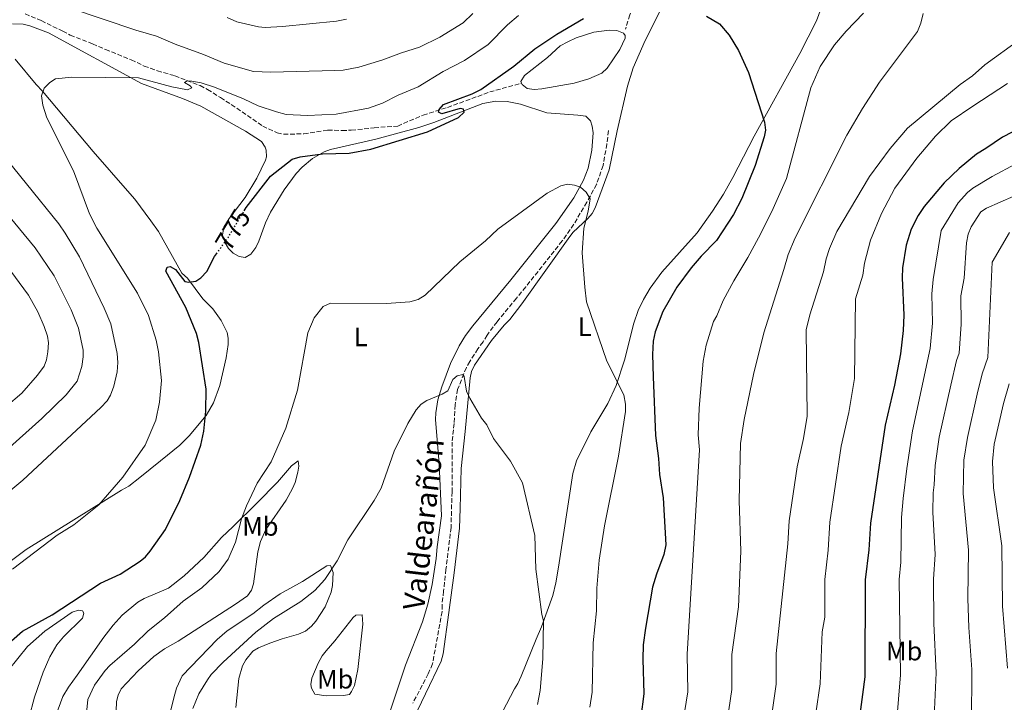
# Model space of a CAD drawing. Units: metres. Extents: x 649158 to 652517, y 4697642 to 4700026.
# Drawn here: x 649953 to 650323, y 4697884 to 4698141 of the extents above; entities that cross this region are included whole.
import ezdxf
from ezdxf.enums import TextEntityAlignment as Align

# ---------------------------------------------------------------- set-up
doc = ezdxf.new("R2010")
doc.units = ezdxf.units.M
doc.header["$MEASUREMENT"] = 0
doc.linetypes.add('DGN Style 3', pattern=[2.435890702152634, 1.739921930109024, -0.6959687720436097])
doc.linetypes.add('DGN Style 5', pattern=[1.217945351076317, 0.5219765790327072, -0.6959687720436097])
for name, color, linetype, lineweight in [('Balsa-alberca', 142, 'Continuous', 0), ('Barranco lineal', 142, 'DGN Style 3', 13), ('Cota de curva de nivel directora', 7, 'Continuous', 0), ('Curva de nivel directora', 30, 'Continuous', 30), ('Curva de nivel directora no vista', 30, 'DGN Style 5', 30), ('Curva de nivel intermedia', 30, 'Continuous', 0), ('Etiqueta de uso rústico', 92, 'Continuous', 0), ('Línea de cambio de uso (parcela vista)', 92, 'Continuous', 0), ('Texto de arroyo-regatas y barrancos', 142, 'Continuous', 0)]:
    doc.layers.add(name, color=color, linetype=linetype, lineweight=lineweight)
doc.styles.add('Style-Arial', font='arial.ttf')

msp = doc.modelspace()

# ---------------------------------------------------------------- linework, layer by layer
at = {"layer": 'Balsa-alberca', "color": 142, "linetype": 'Continuous', "lineweight": 0, "elevation": 773.75, "flags": 128}
msp.add_lwpolyline([(650141.4000000004, 4698117.27), (650141.1100000005, 4698117.930000001), (650142.4299999997, 4698120.16), (650151.1799999997, 4698126.939999999), (650155.8799999999, 4698131.27), (650158.75, 4698132.850000001), (650161.9699999997, 4698134.26), (650168.5700000003, 4698136.41), (650174.3499999996, 4698137.180000001), (650177.25, 4698137.060000001), (650179.6500000004, 4698136.08), (650180.3399999999, 4698135.24), (650180.3600000005, 4698134.210000001), (650178.3799999999, 4698129.930000001), (650173.5599999997, 4698122.869999999), (650171.54, 4698120.960000001), (650166.6399999997, 4698118.84), (650161.2100000001, 4698117.220000001), (650148.9800000006, 4698115.16), (650146.0899999999, 4698114.939999999), (650143.5300000003, 4698115.24), (650141.6399999997, 4698116.74), (650141.4000000004, 4698117.27)], close=True, dxfattribs=at)
msp.add_lwpolyline([(650141.4000000004, 4698117.27), (650141.1100000005, 4698117.930000001), (650142.4299999997, 4698120.16), (650151.1799999997, 4698126.939999999), (650155.8799999999, 4698131.27), (650158.75, 4698132.850000001), (650161.9699999997, 4698134.26), (650168.5700000003, 4698136.41), (650174.3499999996, 4698137.180000001), (650177.25, 4698137.060000001), (650179.6500000004, 4698136.08), (650180.3399999999, 4698135.24), (650180.3600000005, 4698134.210000001), (650178.3799999999, 4698129.930000001), (650173.5599999997, 4698122.869999999), (650171.54, 4698120.960000001), (650166.6399999997, 4698118.84), (650161.2100000001, 4698117.220000001), (650148.9800000006, 4698115.16), (650146.0899999999, 4698114.939999999), (650143.5300000003, 4698115.24), (650141.6399999997, 4698116.74), (650141.4000000004, 4698117.27)], dxfattribs=at)
at = {"layer": 'Barranco lineal', "color": 142, "linetype": 'DGN Style 3', "lineweight": 13}
for points in [[(650184.1699999999, 4698151.480000001, 774.6999999999972), (650183.2400000002, 4698145.84, 774.2899999999936), (650182.0999999996, 4698142.930000001, 774.2899999999936), (650180.4800000006, 4698137.619999999, 773.8800000000047)], [(649954.7300000006, 4698143.289999999, 783.2400000000052), (649960.79, 4698140.77, 782.779999999999), (649968.8399999999, 4698136.789999999, 781.820000000007), (649971.7000000002, 4698135.34, 781.7599999999949), (649980.0599999997, 4698132, 782.070000000007), (649984.9699999997, 4698129.930000001, 781.3399999999965), (649994.5899999999, 4698126.050000001, 780.6999999999972), (649999.4900000002, 4698123.689999999, 780.6999999999972), (650004.4299999997, 4698121.9, 780.6999999999972), (650010.9500000002, 4698120.050000001, 780.5399999999936), (650020.5599999997, 4698116.359999999, 779.6100000000006), (650023.2999999998, 4698114.869999999, 779.6100000000006), (650028.1500000004, 4698111.869999999, 778.9600000000065), (650034.3099999997, 4698107.880000001, 778.7899999999936), (650044.0300000003, 4698101.109999999, 778.0200000000042), (650049.4500000002, 4698098.600000001, 777.429999999993), (650051.8899999997, 4698098.02, 777.3099999999977), (650059.5, 4698098.24, 777.1499999999943), (650068.5099999999, 4698099.58, 776.6100000000006), (650073.9000000004, 4698099.49, 776.0599999999977), (650077.3600000005, 4698099.550000001, 776.0599999999977), (650085.9699999997, 4698100.5, 776.279999999999), (650094.7999999998, 4698101.130000001, 775.5200000000042), (650104.3499999996, 4698105.25, 775.25), (650113.5, 4698108.119999999, 774.6999999999972), (650129.4000000004, 4698113.939999999, 773.75), (650141.4000000004, 4698117.27, 773.75)], [(650174.04, 4698099.4, 771.570000000007), (650173.4600000001, 4698094.369999999, 770.6699999999983), (650172.04, 4698086.25, 770.6199999999953), (650169.5899999999, 4698079.230000001, 770.2100000000065), (650165.9500000002, 4698072.529999999, 769.6600000000036), (650161.0300000003, 4698064.189999999, 769.2200000000012), (650156.6500000004, 4698057.91, 769.529999999999), (650142.9500000002, 4698040.66, 768.029999999999), (650139.4500000002, 4698036.350000001, 767.3500000000058), (650132.1799999997, 4698027.52, 767.1100000000006), (650128.4199999999, 4698022.550000001, 766.529999999999), (650126.9299999997, 4698019.970000001, 766.529999999999), (650124.9299999997, 4698017.380000001, 766.6699999999983), (650121.9400000004, 4698012.57, 766.1199999999953), (650120.6100000005, 4698010.33, 766.2599999999949), (650119.6600000003, 4698008.02, 766.1399999999995), (650117.3399999999, 4698002.109999999, 764.8999999999943), (650116.4100000003, 4697996.300000001, 764.8999999999943), (650116.0099999999, 4697989.310000001, 764.6199999999953), (650115.2599999999, 4697982.32, 764.0800000000019), (650115.2199999997, 4697963.630000001, 763.8500000000058), (650114.8700000001, 4697950.199999999, 762.929999999993), (650112.9600000001, 4697934.430000001, 761.8999999999943), (650112.0599999997, 4697926.24, 760.9400000000023), (650111.4600000001, 4697921.119999999, 761.0800000000019), (650111.5, 4697918.57, 761.0800000000019), (650107.9000000004, 4697898.859999999, 760.5399999999936), (650106.3099999997, 4697895.130000001, 760.5399999999936), (650100.4699999997, 4697884.16, 760.3999999999943)]]:
    msp.add_polyline3d(points, dxfattribs=at)
at = {"layer": 'Curva de nivel directora', "color": 30, "linetype": 'Continuous', "lineweight": 30, "flags": 128}
for points, elevation in [([(650210.8899999986, 4698142.460000002), (650215.7900000004, 4698139.540000001), (650219.4099999992, 4698135.289999999), (650222.9699999997, 4698129.570000002), (650226.7199999981, 4698121.300000002), (650232.7399999998, 4698102.600000001), (650233.0399999992, 4698099.550000001), (650232.6199999991, 4698097.080000001), (650229.1799999991, 4698086.250000002), (650224.1799999991, 4698073.9), (650221.1100000001, 4698067.850000001)], 775.0000000000001), ([(650037.0199999984, 4698069.250000001), (650037.7899999995, 4698070.540000001), (650046.9400000003, 4698082.230000001), (650055.1199999988, 4698088.630000002), (650058.0699999993, 4698089.510000001), (650066.5000000005, 4698090.660000003), (650076.5499999998, 4698090.970000003), (650084.6399999988, 4698092.380000001), (650105.9499999991, 4698098.940000001), (650117.5999999989, 4698104.37), (650119.7699999993, 4698106.370000001), (650119.5599999991, 4698107.45), (650118.2499999994, 4698107.760000001), (650111.4099999998, 4698105.690000001), (650110.0899999987, 4698106.320000002), (650110.4100000005, 4698107.300000001), (650111.9599999995, 4698109.29), (650122.8499999993, 4698113.279999999), (650126.0900000003, 4698114.850000001), (650138.4499999987, 4698123.690000001), (650146.3399999988, 4698130.11), (650154.6499999993, 4698135.689999999), (650164.6899999997, 4698141.539999999)], 775.0000000000001), ([(650333.5699999988, 4698102.87), (650322.2000000007, 4698096.980000001), (650315.9699999989, 4698092.630000001), (650312.4199999995, 4698090.53), (650305.8700000005, 4698085.130000002), (650300.3200000004, 4698079.780000002), (650292.7499999999, 4698070.920000001), (650290.4900000001, 4698067.470000002), (650287.8199999991, 4698062.380000004), (650285.9500000004, 4698056.350000001), (650284.6600000008, 4698047.850000001), (650284.5499999991, 4698044.100000001), (650285.11, 4698029.980000001), (650284.8399999996, 4698024.240000002), (650283.8099999991, 4698015.480000001), (650281.6099999998, 4698003.690000001), (650278.0999999982, 4697988.65), (650272.5499999983, 4697951.780000002), (650271.9999999985, 4697941.780000002), (650270.5599999991, 4697930.529999999), (650270.4899999998, 4697894.070000002), (650268.4199999999, 4697878.82)], 800.0000000000002), ([(650221.1100000001, 4698067.850000001), (650214.730000001, 4698058.050000001), (650208.8999999993, 4698052.17), (650205.0899999985, 4698047.82), (650199.7499999985, 4698040.490000002), (650194.5499999995, 4698031.36), (650191.6199999992, 4698023.79), (650190.9100000006, 4698020.289999999), (650190.6600000003, 4698015.28), (650190.7999999988, 4698006.770000001), (650191.6900000006, 4697984.770000001), (650192.8099999982, 4697976.180000001), (650193.2300000007, 4697970.08), (650194.5699999996, 4697961.380000001), (650195.6099999989, 4697943.630000002), (650194.9000000004, 4697940.03), (650192.0700000006, 4697932.570000002), (650190.6400000001, 4697927.730000001), (650187.94, 4697912.27), (650187.1599999999, 4697906.109999999), (650186.9199999986, 4697900.670000002), (650187.3399999987, 4697887.590000001), (650186.2799999993, 4697878.789999999)], 775.0000000000001), ([(649949.6299999994, 4697907.590000002), (649953.7199999999, 4697911.130000002), (649964.8199999998, 4697917.33), (649983.0700000002, 4697929.270000001), (649990.4399999996, 4697932.65), (649997.99, 4697937.570000002), (649999.9299999999, 4697939.130000002), (650001.7800000008, 4697941.230000001), (650007.5099999995, 4697949.369999999), (650012.8899999995, 4697960.330000001), (650016.4599999991, 4697969.130000001), (650020.7399999995, 4697981.090000001), (650021.8399999993, 4697986.380000002), (650022.6999999997, 4697993.960000001), (650022.7199999999, 4698002.15), (650019.9799999995, 4698019.740000002), (650019.1300000001, 4698023.160000001), (650015.1200000005, 4698032.880000004), (650007.6100000001, 4698046.57), (650008.1299999986, 4698048.03), (650009.2100000004, 4698048.260000001), (650011.1900000009, 4698047.210000002), (650014.7499999994, 4698042.680000002), (650016.2800000004, 4698042.380000002), (650018.8899999987, 4698042.86), (650020.82, 4698044.09), (650022.9700000002, 4698046.410000003), (650025.9400000008, 4698052.02), (650026.6699999995, 4698053.060000001)], 775.0000000000001)]:
    msp.add_lwpolyline(points, dxfattribs=dict(at, elevation=elevation))
at = {"layer": 'Curva de nivel directora no vista', "color": 30, "linetype": 'DGN Style 5', "lineweight": 30, "elevation": 775.0000000000005, "flags": 128}
msp.add_lwpolyline([(650026.6699999995, 4698053.060000001), (650031.1299999988, 4698059.410000003), (650037.0199999984, 4698069.250000001)], dxfattribs=at)
at = {"layer": 'Curva de nivel intermedia', "color": 30, "linetype": 'Continuous', "lineweight": 0, "flags": 128}
for points, elevation in [([(649971.4500000017, 4698145.619999998), (649996.2799999999, 4698137.149999999), (650004.15, 4698134.88), (650011.1799999997, 4698131.939999999), (650021.7300000021, 4698128.09), (650029.5100000004, 4698124.739999999), (650040.6300000005, 4698121.680000001), (650047.1100000002, 4698121.439999998), (650071.1100000015, 4698121.99), (650074.3400000014, 4698122.210000001), (650080.1799999997, 4698123.329999999), (650089.2700000001, 4698126.020000001), (650096.2100000004, 4698128.680000001), (650102.9800000008, 4698130.779999998), (650110.5900000016, 4698134.529999999), (650119.4299999995, 4698139.930000001), (650123.0599999994, 4698143.41)], 785), ([(650140.190000002, 4698142.76), (650136.1100000006, 4698139.220000001), (650128.8300000007, 4698131.8), (650119.9800000016, 4698125.759999999), (650111.8800000013, 4698121.689999999), (650102.450000001, 4698115.899999999), (650094.9200000007, 4698112.759999999), (650089.1400000006, 4698109.8), (650083.7600000005, 4698107.810000001), (650071.6400000014, 4698105.57), (650060.9300000003, 4698105.05), (650052.800000001, 4698105.449999999), (650049.2100000012, 4698106.42), (650042.28, 4698108.74), (650036.7800000014, 4698111.359999999), (650025.8600000005, 4698115.73), (650020.9400000006, 4698117.380000001)], 780.0000000000001), ([(650202.0300000006, 4697876.739999999), (650203.9000000014, 4697888.390000002), (650203.6500000011, 4697902.5), (650208.3400000005, 4697979.34), (650207.7400000015, 4697985.029999999), (650208.1000000013, 4697995), (650209.6799999994, 4698012.720000001), (650210.8300000007, 4698018.73), (650213.5799999997, 4698027.609999999), (650214.8499999995, 4698029.76), (650217.2300000021, 4698035.5), (650221.1700000004, 4698042.980000001), (650226.5000000015, 4698051.720000001), (650230.4100000006, 4698059.060000001), (650235.4900000013, 4698069.05), (650241.0600000013, 4698081.42), (650250.190000002, 4698115.539999999), (650253.6800000012, 4698123.539999999), (650259.0700000002, 4698131.65), (650263.4100000008, 4698136.829999999), (650269.9100000008, 4698143.539999999)], 780.0000000000001), ([(650292.3499999997, 4698143.42), (650291.5400000006, 4698139.78), (650290.2300000008, 4698136.689999999), (650276.0000000016, 4698117.630000002), (650269.5300000008, 4698107.73), (650263.6400000011, 4698097.699999998), (650244.28, 4698059.159999999), (650241.6100000012, 4698052.859999998), (650240.0399999998, 4698047.17), (650232.4200000003, 4698023.380000001), (650228.5700000012, 4698007.649999999), (650225.1, 4697990.729999999), (650223.7499999999, 4697981.759999999), (650223.1900000012, 4697960.38), (650223.8600000016, 4697941.210000001), (650223.000000001, 4697920.33), (650220.4300000007, 4697902.380000001), (650220.4700000008, 4697889.189999999), (650219.2800000017, 4697881.640000001)], 785), ([(650030.6200000013, 4698141.900000001), (650034.2700000014, 4698140.33), (650042.5100000004, 4698138.41), (650045.0100000014, 4698138.210000001), (650051.5100000014, 4698138.52), (650071.8, 4698140.630000002), (650075.5500000007, 4698141.3)], 790.0000000000001), ([(650328.7100000017, 4698133.66), (650315.6200000002, 4698124.17), (650310.9199999997, 4698119.999999999), (650306.3600000021, 4698116.8), (650286.4400000023, 4698100.310000001), (650279.9199999999, 4698092.720000001), (650272.24, 4698082.11), (650259.9500000009, 4698061.42), (650257.1700000003, 4698055.06), (650255.9600000011, 4698051.189999999), (650254.9200000018, 4698046.3), (650249.8000000009, 4698030.140000001), (650248.4100000006, 4698024.449999999), (650248.7400000015, 4697991.980000001), (650247.4100000014, 4697983.640000002), (650244.9700000007, 4697972.960000002), (650241.9599999998, 4697952.680000001), (650241.5300000008, 4697944.029999999), (650237.1699999999, 4697902.759999999), (650237.140000001, 4697891.21), (650235.7800000019, 4697881.580000001)], 790.0000000000001), ([(650020.9400000006, 4698117.380000001), (650017.350000001, 4698118), (650015.6400000011, 4698118.15), (650014.6300000009, 4698117.449999998), (650016.7000000007, 4698116.289999999), (650017.3900000012, 4698115.45), (650015.7000000014, 4698114.739999999), (650009.8899999999, 4698115.84), (649997.3399999995, 4698119.23), (649972.3099999998, 4698119.48), (649966.1500000019, 4698118.939999999), (649964.0500000009, 4698117.5), (649961.8700000015, 4698115.42), (649960.9000000015, 4698112.509999999), (649961.3399999996, 4698108.979999999), (649962.900000002, 4698104.199999998), (649972.92, 4698084.26), (649978.9700000007, 4698068.180000001), (649981.6100000005, 4698062.769999999), (649996.9800000017, 4698038.32), (650001.0400000009, 4698029.850000001), (650003.9500000011, 4698020.58), (650004.8499999996, 4698016.259999999), (650006.0099999997, 4698005.42), (650005.2100000017, 4697997.34), (650003.7900000003, 4697990.539999999), (649999.8400000005, 4697981.070000002), (649991.49, 4697969.060000001), (649982.3800000015, 4697958.67), (649973.070000002, 4697951.15), (649966.7300000008, 4697947.279999999), (649949.9400000002, 4697934.55)], 780.0000000000001), ([(650324.1600000008, 4698117.16), (650311.0100000014, 4698108.609999998), (650302.910000001, 4698103.08), (650296.9700000001, 4698097.279999998), (650290.060000001, 4698089.100000001), (650281.7300000006, 4698077.720000001), (650276.7700000006, 4698068.199999998), (650272.5300000005, 4698058.220000001), (650270.3100000009, 4698049.519999999), (650269.7099999996, 4698045.119999997), (650266.9900000016, 4698036.099999999), (650266.5600000003, 4698006.17), (650264.4700000006, 4697993.42), (650261.5300000011, 4697980.800000001), (650257.2599999997, 4697952.119999998), (650256.6300000015, 4697941.67), (650255.4200000003, 4697930.660000001), (650255.4, 4697916.430000001), (650254.3700000017, 4697910.980000001), (650253.6600000011, 4697891.399999999), (650252.0800000008, 4697880.4)], 795), ([(649944.1100000008, 4697959.970000001), (649953.8700000019, 4697967.949999998), (649983.1900000006, 4697995.249999999), (649985.5399999999, 4697997.84), (649986.8400000008, 4697999.980000001), (649988.0099999999, 4698003.329999999), (649989.2999999995, 4698008.689999999), (649989.5900000001, 4698012.16), (649989.2800000015, 4698015.550000001), (649986.9500000003, 4698026.82), (649984.4800000006, 4698032.63), (649975.1399999997, 4698052.009999999), (649969.810000001, 4698060.88), (649967.3700000001, 4698064.310000001), (649942.9700000009, 4698094.42)], 785), ([(650327.2300000021, 4698086.88), (650318.3099999991, 4698082.159999999), (650311.0200000004, 4698077.720000001), (650309.0700000012, 4698076.150000001), (650305.5400000019, 4698072.199999999), (650299.1400000004, 4698061.84), (650296.1299999994, 4698043.449999998), (650295.6500000011, 4698038.03), (650295.8700000002, 4698027.050000001), (650295.0700000002, 4698017.529999999), (650288.3200000019, 4697986.58), (650286.1900000018, 4697972.380000001), (650284.8700000008, 4697961.109999998), (650284.2899999997, 4697953.88), (650284.0400000017, 4697937.17), (650283.4200000003, 4697930.63), (650283.9099999998, 4697894.789999999), (650282.3499999996, 4697876.449999998)], 805.0000000000001), ([(649949.0000000015, 4697980.439999999), (649961.0100000009, 4697991.140000001), (649970.1500000006, 4698000.079999999), (649974.2800000013, 4698005.140000001), (649976.0200000004, 4698010.710000002), (649976.5600000012, 4698014.369999998), (649976.5000000009, 4698016.869999999), (649974.8300000011, 4698025.090000001), (649971.9900000002, 4698031.98), (649965.5700000008, 4698044.789999999), (649958.4699999996, 4698055.34), (649932.9900000008, 4698086.06)], 790.0000000000001), ([(649976.9000000008, 4697871.470000001), (649978.3200000003, 4697885.519999999), (649980.8400000016, 4697890.869999998), (649984.8200000002, 4697896.390000001), (649986.51, 4697898.230000001), (649995.8399999996, 4697906.239999999), (650000.9300000013, 4697911.36), (650007.1200000006, 4697916.219999999), (650014.11, 4697922.449999998), (650021.1200000017, 4697927.480000001), (650027.6900000009, 4697933.58), (650031.0300000003, 4697938.32), (650033.7900000009, 4697944.710000001), (650036.0999999996, 4697953.470000001), (650037.9900000007, 4697958.369999998), (650041.9700000016, 4697966.810000001), (650047.1700000005, 4697974.84), (650052.7300000016, 4697987.52), (650057.1399999994, 4698001.76), (650061.0199999998, 4698023.350000001), (650063.3800000001, 4698028.970000001), (650066.7500000007, 4698033.32), (650069.5600000003, 4698034.519999999), (650090.5900000011, 4698034.429999999), (650099.3900000011, 4698034.99), (650102.5100000014, 4698035.849999999), (650105.0700000006, 4698037.529999999), (650118.1900000012, 4698050.02), (650127.8000000003, 4698057.999999999), (650132.4600000007, 4698062.349999999), (650151.0599999997, 4698075.859999998), (650156.2000000004, 4698078.67), (650158.6400000014, 4698079.249999999), (650161.2300000018, 4698078.88), (650163.6000000011, 4698078.09), (650165.7000000001, 4698076.31), (650167.1700000007, 4698073.8), (650166.4300000009, 4698069.15), (650164.7600000012, 4698062.720000001), (650164.2200000002, 4698053.41), (650165.1100000021, 4698040.52), (650165.7800000004, 4698035.050000001), (650173.4200000003, 4698012.67), (650179.7800000015, 4698000.019999999), (650180.5199999993, 4697996.489999999), (650180.4299999998, 4697993.76), (650177.8100000002, 4697976.949999999), (650172.5199999996, 4697950.859999998), (650170.6100000007, 4697937.930000001), (650169.6699999997, 4697927.359999999), (650169.5800000002, 4697918.869999998), (650168.3100000008, 4697906.82), (650167.8700000005, 4697888.219999999), (650167.1000000014, 4697882.59)], 770), ([(650326.5000000012, 4698074.779999998), (650316.1700000003, 4698070.3), (650314.1100000015, 4698068.88), (650310.4900000005, 4698063.220000001), (650309.3400000016, 4698060.480000001), (650308.7100000014, 4698057.230000001), (650307.7600000014, 4698043.92), (650306.5900000001, 4698037.25), (650306.6500000005, 4698026.619999999), (650305.9100000006, 4698015.779999998), (650304.9400000006, 4698012.949999999)], 810), ([(650324.8400000003, 4698061.05), (650318.3099999991, 4698049.939999999), (650316.7300000011, 4698014.04), (650314.5800000009, 4698007.980000001), (650312.6699999998, 4698000.28), (650309.0100000009, 4697984.050000001), (650307.7400000013, 4697975.470000001), (650307.4700000008, 4697962.900000001), (650309.4199999999, 4697941.609999998), (650309.2300000021, 4697923.460000001), (650309.620000001, 4697912.539999999), (650310.7499999999, 4697896.82), (650310.5599999998, 4697876.42)], 815.0000000000001), ([(649941.5200000004, 4697990.640000001), (649953.5000000009, 4698000.720000001), (649959.4000000017, 4698007.430000001), (649961.8600000005, 4698010.83), (649962.7600000012, 4698013.249999999), (649963.2900000009, 4698016.190000001), (649963.49, 4698019.599999999), (649963.0899999997, 4698022.06), (649961.9100000019, 4698025.740000002), (649959.4900000012, 4698031.329999999), (649955.9900000008, 4698037.569999999), (649947.5799999998, 4698048.890000001)], 795), ([(650304.9400000006, 4698012.949999999), (650302.7400000012, 4698003.710000001), (650298.4299999995, 4697984.090000001), (650296.8899999994, 4697973.439999999), (650296.5499999997, 4697966.210000001), (650296.1000000006, 4697963.240000002), (650296.02, 4697955.970000001), (650296.8800000005, 4697940.009999998), (650296.2700000004, 4697930.75), (650296.4600000003, 4697914.029999998), (650297.3200000008, 4697895.52), (650296.4400000002, 4697876.220000001)], 810), ([(650017.7100000009, 4697882.159999999), (650020.0800000001, 4697887.640000001), (650023.2600000009, 4697892.869999998), (650024.7200000006, 4697894.9), (650029.1500000005, 4697899.5), (650041.510000001, 4697910.869999998), (650048.1300000016, 4697915.92), (650058.4100000013, 4697922.310000001), (650063.6100000005, 4697926.480000001), (650067.3499999997, 4697930.619999998), (650072.0300000003, 4697937.59), (650076.1100000016, 4697945.480000001), (650085.9599999998, 4697960.349999999), (650088.5800000017, 4697964.96), (650093.4900000002, 4697978.829999999), (650098.5900000009, 4697989.23), (650101.7699999993, 4697994.390000001), (650103.6400000001, 4697996.599999999), (650105.7900000004, 4697997.88), (650111.4900000001, 4698000.26), (650113.6100000013, 4698001.599999999), (650115.490000001, 4698005.77), (650117.1000000006, 4698007.16), (650119.2700000008, 4698007.739999998), (650119.8300000018, 4698006.930000001), (650120.7300000003, 4698001.5), (650121.8700000005, 4697998.789999999), (650126.3499999996, 4697991.23), (650128.2899999997, 4697988.809999999), (650130.82, 4697983.67), (650137.2700000008, 4697975.17), (650141.7200000009, 4697966.949999999), (650146.3400000011, 4697947.13), (650146.7800000014, 4697934.560000001), (650149.0400000013, 4697917.470000001), (650149.6200000001, 4697915.029999998), (650149.3300000017, 4697900.81), (650148.4000000019, 4697888.850000001), (650147.3899999993, 4697883.659999999)], 765.0000000000001), ([(650324.6799999995, 4698004.209999999), (650322.5899999996, 4697996.859999998), (650319.0900000016, 4697981.560000001), (650318.4400000012, 4697975), (650318.8800000015, 4697965.029999999), (650321.9400000013, 4697943.220000001), (650322.2800000011, 4697920.609999999), (650324.1600000008, 4697897.249999999)], 820.0000000000001)]:
    msp.add_lwpolyline(points, dxfattribs=dict(at, elevation=elevation))
at = {"layer": 'Línea de cambio de uso (parcela vista)', "color": 92, "linetype": 'Continuous', "lineweight": 0}
for points in [[(650099.3799999999, 4697875.4, 760.25), (650111.1299999999, 4697899.859999999, 760.929999999993), (650111.9400000004, 4697902.630000001, 761.070000000007), (650114.0300000003, 4697918.210000001, 762.1600000000036), (650116.0300000003, 4697933.100000001, 762.320000000007), (650118.0099999999, 4697949.859999999, 763.3899999999995), (650118.3200000003, 4697957.359999999, 763.9199999999983), (650118.7100000001, 4697972.359999999, 764.3399999999965), (650120.2000000002, 4697986.220000001, 764.4700000000012), (650121.9900000002, 4698006.460000001, 765.7200000000012), (650122.5599999997, 4698008.880000001, 765.9100000000036), (650123.6299999999, 4698011.180000001, 766.1100000000006), (650130.0899999999, 4698020.52, 767.25), (650134.8899999997, 4698026.26, 767.8800000000047), (650136.9900000002, 4698028.42, 767.4700000000012), (650141.5300000003, 4698034.310000001, 767.9199999999983), (650159.4800000006, 4698059.630000001, 769.7899999999936), (650160.7300000006, 4698061.180000001, 769.8999999999943), (650166.25, 4698066.42, 770.2599999999949), (650167.8700000001, 4698068.300000001, 770.3600000000006), (650169.1100000005, 4698070.439999999, 770.4700000000012), (650174.3700000001, 4698084.609999999, 771.0599999999977), (650177.3799999999, 4698099.310000001, 771.4199999999983), (650181.1600000003, 4698116.189999999, 772.779999999999), (650183.3099999997, 4698123.02, 773.3699999999953), (650187.9100000003, 4698133.32, 774.5500000000029), (650193.6900000004, 4698144.91, 774.8300000000019)], [(650134.1699999999, 4697880.810000001, 763.6699999999983), (650138.7599999999, 4697889.439999999, 763.7899999999936), (650139.9800000006, 4697891.539999999, 764.3899999999995), (650141.2000000002, 4697894.310000001, 764.6499999999943), (650146.9199999999, 4697908.17, 765.0099999999949), (650148.8200000003, 4697912.800000001, 765.5599999999977), (650153.1299999999, 4697924.550000001, 765.9600000000065), (650154.3200000003, 4697929.41, 766.0899999999965), (650155.3200000003, 4697935.279999999, 766.2100000000065), (650160.6799999997, 4697970.470000001, 767.3300000000019), (650162.0199999996, 4697975.25, 767.6900000000023), (650167.3899999997, 4697986.17, 768.5599999999977), (650173.8399999999, 4697996.859999999, 769.2400000000052), (650176.9000000004, 4698003.600000001, 769.6699999999983), (650180.0599999997, 4698013.07, 770.2599999999949), (650183.5899999999, 4698027.039999999, 770.9400000000023), (650185.2699999996, 4698031.76, 771.179999999993), (650187.1799999997, 4698035.930000001, 771.4400000000023), (650189.75, 4698040.199999999, 771.8399999999965), (650194.1799999997, 4698046.130000001, 772.3699999999953), (650207.3600000005, 4698061.039999999, 773.0500000000029), (650213.2100000001, 4698069.16, 773.3000000000029), (650217.2800000003, 4698075.460000001, 773.4700000000012), (650220.8099999997, 4698081.74, 773.679999999993), (650228.8200000003, 4698097.279999999, 774.4900000000052), (650246.0700000003, 4698128.439999999, 777), (650252.29, 4698140.730000001, 777.820000000007), (650254.0700000003, 4698145.439999999, 777.9600000000065)], [(650090.7800000003, 4697877.710000001, 759.6900000000023), (650097.7400000002, 4697898.350000001, 760.4499999999972), (650104.0700000003, 4697914.65, 761.070000000007), (650106.0899999999, 4697921.380000001, 761.3999999999943), (650107.7199999997, 4697928.689999999, 761.8699999999953), (650109.2400000002, 4697938.57, 762.429999999993), (650109.5999999996, 4697942.84, 762.429999999993), (650111.3200000003, 4697954.57, 763.25), (650110.3799999999, 4697974.130000001, 764.1999999999972), (650109.04, 4697990.83, 765.029999999999), (650109.0999999996, 4697993.310000001, 765.179999999993), (650109.9199999999, 4697998.210000001, 765.5399999999936), (650111.3799999999, 4698003.060000001, 765.929999999993), (650114.7000000002, 4698011.82, 766.5099999999949), (650117.9600000001, 4698018.52, 766.8399999999965), (650120.2599999999, 4698022.33, 766.8699999999953), (650123.0700000003, 4698026, 766.8500000000058), (650137.3899999997, 4698043.33, 767.8800000000047), (650154.2999999998, 4698064.460000001, 768.4199999999983), (650161.0599999997, 4698074.199999999, 769.179999999993), (650164.6799999997, 4698080.800000001, 769.779999999999), (650166.4100000003, 4698085.350000001, 770.25), (650167.8099999997, 4698092.07, 770.8500000000058), (650168.2800000003, 4698098.609999999, 771.1999999999972), (650167.9800000006, 4698101.08, 771.5599999999977), (650167.3200000003, 4698103.100000001, 771.570000000007), (650165.5700000003, 4698104.869999999, 771.5599999999977), (650162.5899999999, 4698105.25, 772.1000000000058), (650150.8700000001, 4698106.130000001, 772.779999999999), (650140.9400000004, 4698109.380000001, 773.7100000000065), (650136.0199999996, 4698110.32, 773.8899999999995), (650131.6900000004, 4698110.539999999, 774.179999999993), (650126.7599999999, 4698109.58, 774.6900000000023), (650108.3499999996, 4698102.480000001, 774.9600000000065), (650102.6900000004, 4698100.59, 775), (650086.6200000001, 4698096.199999999, 775.1100000000006), (650069.4699999997, 4698092.26, 775.2299999999959), (650067.1200000001, 4698091.4, 775.1900000000023), (650062.79, 4698088.939999999, 774.8600000000006), (650058.9100000003, 4698085.66, 774.4499999999972), (650056.6399999997, 4698083.230000001, 774.2400000000052), (650052.0999999996, 4698077.189999999, 773.8399999999965), (650046.9400000004, 4698068.720000001, 773.3300000000019), (650045.1299999999, 4698064.76, 773.1300000000047), (650042.6399999997, 4698057.800000001, 772.929999999993), (650041.4800000006, 4698055.51, 772.9100000000036), (650039.5999999996, 4698052.9, 772.929999999993), (650037.4100000003, 4698051.76, 773.1900000000023), (650035.2199999997, 4698052.060000001, 773.570000000007), (650032.9199999999, 4698053.380000001, 774.0099999999949), (650031.1699999999, 4698055.119999999, 774.4700000000012), (650029.8799999999, 4698057.17, 774.9600000000065), (650028.9800000006, 4698060.130000001, 775.6399999999995), (650029.3600000005, 4698063.119999999, 775.779999999999), (650031.4699999997, 4698066.41, 775.9700000000012), (650037.4800000006, 4698074.32, 776.4600000000065), (650041.79, 4698081.57, 776.9100000000036), (650045.1399999997, 4698088.279999999, 777.279999999999), (650045.4900000002, 4698089.58, 777.3300000000019), (650045.29, 4698092.109999999, 777.4100000000036), (650044.9500000002, 4698093.199999999, 777.4499999999972), (650043.54, 4698095.279999999, 777.5500000000029), (650037.5300000003, 4698099.26, 777.8500000000058), (650020.8099999997, 4698108.550000001, 778.5599999999977), (650013.8799999999, 4698111.529999999, 778.9100000000036), (649998.4900000002, 4698117.130000001, 780), (649963.5, 4698136.180000001, 782.0800000000019), (649956.5199999996, 4698138.83, 782.6699999999983), (649954, 4698139.439999999, 782.8699999999953), (649949.9299999997, 4698139.609999999, 783.0099999999949)], [(649950.9199999999, 4698126.33, 781.4900000000052), (649958.9000000004, 4698116.720000001, 781.0899999999965), (649961.2800000003, 4698114.199999999, 780.2700000000042), (649980.2599999999, 4698091.51, 778.8999999999943), (649993.1600000003, 4698076.810000001, 777.820000000007), (649995.9100000003, 4698073.600000001, 777.3500000000058), (650001.9600000001, 4698065.539999999, 777.75), (650004.9000000004, 4698061.460000001, 776.4600000000065), (650013.6600000003, 4698045.850000001, 776.0500000000029), (650015.8200000003, 4698043.960000001, 775.6399999999995), (650021.4800000006, 4698036.180000001, 775.1000000000058), (650025.2599999999, 4698032.449999999, 774.4799999999959), (650028.4199999999, 4698027.980000001, 773.6000000000058), (650030.7000000002, 4698023.439999999, 773.070000000007), (650031.0800000001, 4698021.430000001, 773.0500000000029), (650031.0499999998, 4698018.949999999, 773.1900000000023), (650030.2800000003, 4698013.99, 773.5599999999977), (650027.8799999999, 4698003.600000001, 774.0399999999936), (650025.5800000001, 4697997.109999999, 774.5), (650022.8099999997, 4697992.34, 774.9600000000065), (650016.3700000001, 4697984.630000001, 775.8999999999943), (650012.8200000003, 4697981.189999999, 776.3999999999943), (650005.5899999999, 4697975.220000001, 777.5099999999949), (649997.8600000005, 4697968.980000001, 777.8099999999977), (649993.6399999997, 4697965.699999999, 778.0899999999965), (649990.9000000004, 4697964.17, 778.6399999999995), (649955.0700000003, 4697941.84, 779.0899999999965), (649949.0499999998, 4697937.41, 779.2400000000052)], [(649966.2199999997, 4697879.5, 772.6600000000036), (649968.8700000001, 4697886.560000001, 772.279999999999), (649970.9900000002, 4697890.189999999, 772.2400000000052), (649974.3200000003, 4697894.59, 772.570000000007), (649984.2999999998, 4697908.970000001, 772.9100000000036), (649987.8499999996, 4697913.5, 772.9799999999959), (649991.25, 4697917.199999999, 773.029999999999), (649997.0999999996, 4697922.109999999, 773.0500000000029), (649999.4199999999, 4697923.430000001, 772.9199999999983), (650008.6299999999, 4697927.4, 772.9400000000023), (650014.4500000002, 4697931.949999999, 772.8300000000019), (650021.9600000001, 4697938.9, 772.5099999999949), (650028.54, 4697946.359999999, 771.5500000000029), (650032.9400000004, 4697950.58, 770.7599999999949), (650041.7699999996, 4697959.380000001, 769.779999999999), (650049.6100000005, 4697967.220000001, 769.2400000000052), (650054.8899999997, 4697973.390000001, 769.0800000000019), (650057.3600000005, 4697975.220000001, 768.9700000000012), (650057.6699999999, 4697973.24, 768.820000000007), (650057.2100000001, 4697970.960000001, 768.6999999999972), (650056.2100000001, 4697967.109999999, 768.2899999999936), (650055.2000000002, 4697964.800000001, 768.2899999999936), (650052.8200000003, 4697960.41, 768.4100000000036), (650045.2000000002, 4697949.480000001, 768.2899999999936), (650043.1600000003, 4697944.92, 768.1699999999983), (650042.2000000002, 4697941.039999999, 768.1600000000036), (650040.6299999999, 4697928.970000001, 767.8800000000047), (650039.8600000005, 4697926.550000001, 767.9900000000052), (650038.29, 4697924.529999999, 768.1499999999943), (650033.8200000003, 4697921.359999999, 768.0599999999977), (650012.2300000006, 4697907.449999999, 767.6100000000006), (650007.1600000003, 4697904.57, 767.7299999999959), (650003.0999999996, 4697901.65, 767.5800000000019), (649997.1799999997, 4697896.33, 767.5200000000042), (649990.7999999998, 4697889.439999999, 767.6100000000006), (649989.6399999997, 4697887.16, 767.5899999999965), (649989.0099999999, 4697884.720000001, 767.5800000000019), (649988.5499999998, 4697870.25, 767.7400000000052)], [(650007.3099999997, 4697872.84, 767.070000000007), (650010.6500000004, 4697886.140000001, 766.5200000000042), (650011.6600000003, 4697889.77, 766.6499999999943), (650013.7599999999, 4697894.350000001, 766.3899999999995), (650026.9100000003, 4697908.109999999, 767.0599999999977), (650030.7300000006, 4697911.300000001, 767.3099999999977), (650040.3799999999, 4697917.689999999, 767.8800000000047), (650044.4800000006, 4697920.930000001, 767.4900000000052), (650050.6600000003, 4697925.17, 767.25), (650058.9500000002, 4697929.859999999, 766.429999999993), (650068.1699999999, 4697935.75, 765.3800000000047), (650069.4699999997, 4697935.82, 765.1499999999943), (650070.5800000001, 4697933.279999999, 764.6100000000006), (650070.3099999997, 4697928.300000001, 764.2599999999949), (650069.7199999997, 4697925.84, 764.2100000000065), (650067.4800000006, 4697920.369999999, 764.1900000000023), (650064.0300000003, 4697914.930000001, 764.2200000000012), (650062.4000000004, 4697913.050000001, 764.2700000000042), (650060.0700000003, 4697911.189999999, 764.3399999999965), (650057.5300000003, 4697910.08, 764.6100000000006), (650051.3899999997, 4697908.279999999, 764.4700000000012), (650046.6699999999, 4697906.67, 764.6600000000036), (650042.5, 4697904.949999999, 764.7400000000052), (650040.3799999999, 4697903.630000001, 764.6199999999953)], [(649948.3300000001, 4697896.439999999, 774.1399999999995), (649955.5999999996, 4697905.430000001, 774.4499999999972), (649962.1699999999, 4697911.230000001, 774.4700000000012), (649972.4199999999, 4697918.32, 773.9799999999959), (649974.7800000003, 4697919.07, 773.820000000007), (649976.29, 4697918.800000001, 773.7400000000052), (649976.7300000006, 4697917.960000001, 773.8699999999953), (649976.3300000001, 4697916.039999999, 773.8699999999953), (649969.1200000001, 4697909.100000001, 773.3699999999953), (649966.6100000005, 4697906.07, 773.3300000000019), (649964.0300000003, 4697901.5, 773.1499999999943), (649961.54, 4697895.789999999, 772.9199999999983), (649958.25, 4697886.34, 772.9700000000012), (649956.0999999996, 4697878.369999999, 773.3300000000019)], [(650081.4800000006, 4697917.27, 763.7899999999936), (650079.0099999999, 4697917.16, 763.6900000000023), (650078.0899999999, 4697916.369999999, 763.6600000000036), (650071.2000000002, 4697907.529999999, 763.6600000000036), (650067.8899999997, 4697903.789999999, 763.4400000000023), (650066.3899999997, 4697901.92, 763.25), (650064.9500000002, 4697899.130000001, 762.8399999999965), (650062.4800000006, 4697893.550000001, 762.570000000007), (650062.1200000001, 4697891.09, 762.1900000000023), (650062.3300000001, 4697889.720000001, 762.0200000000042), (650063.5899999999, 4697887.49, 761.8999999999943), (650067.9100000003, 4697886.83, 761.6100000000006), (650074.4400000004, 4697886.960000001, 760.9700000000012), (650076.6299999999, 4697887.390000001, 760.7899999999936), (650077.4600000001, 4697888.470000001, 761.070000000007), (650078.54, 4697890.74, 761.0200000000042), (650079.8499999996, 4697896.77, 761.679999999993), (650081.7400000002, 4697913.869999999, 763.5200000000042), (650081.4800000006, 4697917.27, 763.7899999999936)], [(650040.3799999999, 4697903.630000001, 764.6199999999953), (650037.6699999999, 4697900.4, 764.3399999999965), (650036.5, 4697898.09, 764.2700000000042), (650035.04, 4697893.350000001, 764.1499999999943), (650033.9100000003, 4697882.460000001, 762.8399999999965)]]:
    msp.add_polyline3d(points, dxfattribs=at)

# ---------------------------------------------------------------- texts
at = {"layer": 'Cota de curva de nivel directora', "color": 7, "linetype": 'Continuous', "lineweight": 0, "style": 'Style-Arial'}
msp.add_text('775', height=7.000000000000002, rotation=59.10443, dxfattribs=at).set_placement((650032.7893298299, 4698062.175335678, 775), align=Align.MIDDLE_CENTER)
at = {"layer": 'Etiqueta de uso rústico', "color": 92, "linetype": 'Continuous', "lineweight": 0, "style": 'Style-Arial'}
for s, p in [('L', (650165.1614203784, 4698025.740010002, 769.5899999999965)), ('L', (650080.921420381, 4698021.860009999, 768.4700000000012)), ('Mb', (650043.150246241, 4697950.580010002, 768.9100000000036)), ('Mb', (650285.2402462413, 4697903.690009999, 805)), ('Mb', (650071.3002462432, 4697893.12001, 761.8999999999943))]:
    msp.add_text(s, height=7.000000000000002, dxfattribs=at).set_placement(p, align=Align.MIDDLE_CENTER)
at = {"layer": 'Texto de arroyo-regatas y barrancos', "color": 142, "linetype": 'Continuous', "lineweight": 0, "style": 'Style-Arial'}
msp.add_text('Valdearañón', height=8, rotation=83.31613999999998, dxfattribs=at).set_placement((650104.6900000012, 4697918.730000001, 761.3399999999965))

doc.saveas('drawing.dxf')
